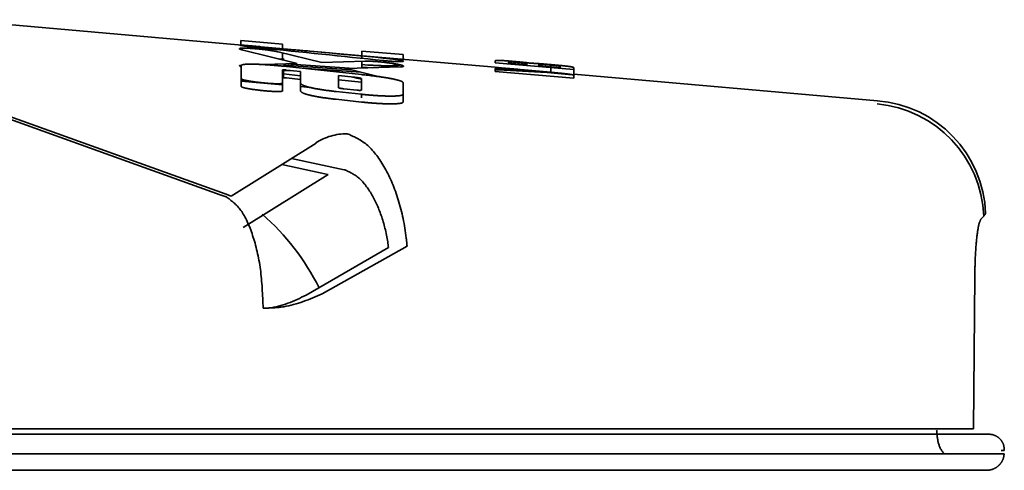
# Model space of a CAD drawing. Units: inches. Extents: x 0.3 to 10.6, y 0 to 7.8.
# Drawn here: x 1.9 to 1.9, y 3 to 3 of the extents above; entities that cross this region are included whole.
import ezdxf

# ---------------------------------------------------------------- set-up
doc = ezdxf.new("R2010")
doc.units = ezdxf.units.IN
doc.header["$MEASUREMENT"] = 0
doc.linetypes.add('PHANTOM', pattern=[0.49999999999999994, 0.25, -0.05, 0.05, -0.05, 0.05, -0.05])
doc.layers.add('Ref only', color=2, linetype='PHANTOM')

msp = doc.modelspace()

# ---------------------------------------------------------------- linework, layer by layer
at = {"layer": 'Ref only', "linetype": 'PHANTOM', "lineweight": 35, "ltscale": 0.5}
for p, q in [((1.874995258911456, 2.968360486483996), (1.856948292189523, 2.969945472517153)), ((1.869395428108726, 2.969051624929187), (1.869393982317719, 2.969044749396705)), ((1.869393982317719, 2.969044749396705), (1.869393982317719, 2.968852422071051)), ((1.869395428108726, 2.969051624929187), (1.871194745483228, 2.968893598766024)), ((1.871194745483228, 2.968694268930398), (1.871194745483228, 2.968893598766024)), ((1.869393982317719, 2.96865932172517), (1.869393982317719, 2.968708854071967)), ((1.869494351241331, 2.968632628702764), (1.87183448434318, 2.968052721131585)), ((1.872895139725127, 2.968089725019007), (1.871016161137161, 2.968553388765787)), ((1.871194745483228, 2.968629166228287), (1.871194745483228, 2.96868399528029)), ((1.871194745483228, 2.968509320628159), (1.871194745483228, 2.968211254596272)), ((1.874634867734384, 2.968591467898026), (1.874634867734384, 2.968392138062399)), ((1.874634867734384, 2.968591467898026), (1.876414381623274, 2.968435180988256)), ((1.876414381623274, 2.968235851152628), (1.876414381623274, 2.968435180988256)), ((1.869414779482069, 2.967390834967389), (1.869414779482069, 2.967968735052929)), ((1.87183448434318, 2.968052721131585), (1.870378257691593, 2.968003574433823)), ((1.87102416017572, 2.968253527282076), (1.871274769354757, 2.968234703107286)), ((1.871454710037627, 2.967960651845803), (1.874176434038329, 2.967773159797383)), ((1.87157542401332, 2.968028733510631), (1.874293119087287, 2.967839356552349)), ((1.874774118313089, 2.968151294999456), (1.872895139725127, 2.968089725019007)), ((1.874634867734384, 2.968375460703892), (1.874634867734384, 2.968274929374787)), ((1.874634867734384, 2.967850943459681), (1.874634867734384, 2.968146732065391)), ((1.874634867734384, 2.968003304777519), (1.874894832288783, 2.96798540191966)), ((1.880396360428252, 2.96788613139709), (1.874995258911456, 2.968360486483996)), ((1.875572154701841, 2.968175807703921), (1.875554464088554, 2.968177647319763)), ((1.880396360428252, 2.968167664723008), (1.880396360428252, 2.968085461232717)), ((1.883790819340287, 2.967787340775767), (1.880396360428252, 2.968085461232717)), ((1.880975968356491, 2.968059690966161), (1.880975968356491, 2.968108032962809)), ((1.881769877500011, 2.967989965403774), (1.880975968356491, 2.968059690966161)), ((1.881769877500011, 2.968041690720322), (1.881769877500011, 2.967989965403774)), ((1.882279860138899, 2.967945175862559), (1.882279860138899, 2.968000113082245)), ((1.882806118819454, 2.967898956867901), (1.882806118819454, 2.968002377835599)), ((1.869334755610543, 2.967949193363371), (1.869407757089922, 2.967912311186972)), ((1.871194745483228, 2.967765024600928), (1.871194745483228, 2.967202733775429)), ((1.871235887699664, 2.967933589739373), (1.871235887699664, 2.967951828990633)), ((1.871235887699664, 2.967933589739373), (1.874614522682302, 2.96757358790606)), ((1.871235887699664, 2.967597694414636), (1.871235887699664, 2.967773976198946)), ((1.871235887699664, 2.967736742700215), (1.871552860506741, 2.967747457510824)), ((1.871975091258692, 2.967518930464753), (1.871235887699664, 2.967597694414636)), ((1.871235887699664, 2.967597694414636), (1.871235887699664, 2.967438330997193)), ((1.871975091258692, 2.967701653618204), (1.871375138278365, 2.967766736944704)), ((1.871975091258692, 2.967195722945379), (1.871975091258692, 2.967701653618204)), ((1.872840471019996, 2.96779098333537), (1.872087779227355, 2.967842818610403)), ((1.872638371527062, 2.967784151652203), (1.872895139725127, 2.967792831332448)), ((1.872895139725127, 2.967792831332448), (1.873152095512776, 2.967729413103165)), ((1.874592776246375, 2.967670308147677), (1.872926683269464, 2.967785046196549)), ((1.873954890882533, 2.967827889004785), (1.876293667647582, 2.967907184679774)), ((1.875336077250454, 2.967486685798034), (1.873954890882533, 2.967827889004785)), ((1.875092511565468, 2.967866459765912), (1.874634867734384, 2.967898063104593)), ((1.880396360428252, 2.967881741171145), (1.880396360428252, 2.96788613139709)), ((1.880396360428252, 2.967752118847215), (1.880396360428252, 2.967832542884577)), ((1.880396360428252, 2.967752118847215), (1.880396360428252, 2.967710383051899)), ((1.880396360428252, 2.967710383051899), (1.883790819340287, 2.967412262594949)), ((1.882806118819454, 2.967674492873443), (1.881314608643624, 2.967805485678684)), ((1.883210307187509, 2.967863458774066), (1.882279860138899, 2.967945175862559)), ((1.882487831782418, 2.967672627117699), (1.8837266851717, 2.967563824051268)), ((1.882852263814323, 2.967663503180653), (1.882750791080921, 2.967672415086331)), ((1.882806118819454, 2.96766769740801), (1.882806118819454, 2.967873822709071)), ((1.883210307187509, 2.967917607928563), (1.883210307187509, 2.967863458774066)), ((1.883790819340287, 2.967787340775767), (1.883790819340287, 2.967872144188109)), ((1.883790819340287, 2.967537047139939), (1.883790819340287, 2.967787340775767)), ((1.896921273727093, 2.966434820648788), (1.883790819340287, 2.96758801094014)), ((1.883790819340287, 2.967537047139939), (1.883790819340287, 2.967453998390265)), ((1.869414779482069, 2.967390834967389), (1.869414779482069, 2.967054939642651)), ((1.871194745483228, 2.967125754459588), (1.869414779482069, 2.967282081076398)), ((1.871194745483228, 2.966866838450692), (1.871194745483228, 2.967202733775429)), ((1.871375138278365, 2.967430841619966), (1.871975091258692, 2.967365758293467)), ((1.871975091258692, 2.967195722945379), (1.871975091258692, 2.966859827620641)), ((1.873615806681146, 2.967531303027022), (1.873615806681146, 2.967012940551669)), ((1.874294427196192, 2.967457682228571), (1.873615806681146, 2.967531303027022)), ((1.874614522682302, 2.967237692581321), (1.873615806681146, 2.967344108217584)), ((1.874220660333473, 2.967465684897533), (1.874614522682302, 2.96736847730796)), ((1.874592751091201, 2.96740858554083), (1.874397522247234, 2.967422034316626)), ((1.874614522682302, 2.966904137325868), (1.874614522682302, 2.96739787450548)), ((1.876414381623274, 2.967217002521235), (1.876414381623274, 2.966717982818506)), ((1.883790819340287, 2.967412262594949), (1.883790819340287, 2.967453998390265)), ((1.868503175555485, 2.962376062337742), (1.855824157126891, 2.966925852642267)), ((1.855988548259679, 2.966980155935866), (1.868718882494866, 2.96241361027768)), ((1.871975091258692, 2.967057928086636), (1.872349199767539, 2.967032193073713)), ((1.872394496184837, 2.967020385610927), (1.871975091258692, 2.967057220108404)), ((1.874614522682302, 2.966721433518756), (1.873515889869802, 2.966838972282196)), ((1.873854069846654, 2.966956904036004), (1.874415141171886, 2.966897102271242)), ((1.874614522682302, 2.96656824200113), (1.874614522682302, 2.966721433518756)), ((1.876414381623274, 2.966382087493767), (1.876414381623274, 2.966717982818506)), ((1.873515889869802, 2.966503076957459), (1.874614522682302, 2.966385538194018)), ((1.873994377167145, 2.965010417368283), (1.874036773295163, 2.964999979854603)), ((1.872653283114586, 2.964611548753772), (1.868982453596237, 2.962318870938671)), ((1.872636790004844, 2.964615370021668), (1.872653283114586, 2.964611548753772)), ((1.871585415306425, 2.963944594100218), (1.873858196319102, 2.963459835103588)), ((1.873157506170818, 2.963255939698883), (1.871163690074088, 2.963681198571218)), ((1.873858196319102, 2.963459835103588), (1.8738880587286, 2.963452598999158)), ((1.873173999280558, 2.963252118430987), (1.869503169767018, 2.960959440614521)), ((1.873157506170818, 2.963255939698883), (1.873173999280558, 2.963252118430987)), ((1.868768112511097, 2.962280901532682), (1.86850317657446, 2.962376061971411)), ((1.868718882495005, 2.96241361027763), (1.868982453601044, 2.962318870937305)), ((1.901399846509138, 2.961329701915155), (1.901519676002485, 2.961454623414011)), ((1.872222936924612, 2.958036432548671), (1.875780038250218, 2.960093537934456)), ((1.872916424833743, 2.958090961934249), (1.876585061212461, 2.960148065419246)), ((1.90113191447046, 2.95886778731063), (1.901072518536539, 2.952253201209832)), ((1.85133343783693, 2.952023989335267), (1.901720802745666, 2.952023989335267)), ((1.851348239472523, 2.951169822668601), (1.902399039463768, 2.951169822668601)), ((1.902276691095844, 2.951315656001934), (1.902406205210285, 2.951315656001934)), ((1.901642957351635, 2.950461489335265), (1.851348131589926, 2.950461489335267))]:
    msp.add_line(p, q, dxfattribs=at)
for centre, radius, start, end in [((1.896447001998812, 2.961245989920999), 0.005076962623650757, 2.355184885458574, 84.77219204030574), ((1.896538764517958, 2.961386427871642), 0.005062500000000385, 2.026232203429547, 85.76848834500731), ((1.873961199118268, 2.962594224550865), 0.002416420599537981, 89.21329014216678, 123.2358831438553), ((1.863322654137852, 2.953586765234106), 0.0105933135625457, 26.76282973146565, 48.62452627882427)]:
    msp.add_arc(centre, radius, start, end, dxfattribs=at)
for centre, major_axis, ratio, start_param, end_param in [((1.869527147221538, 2.933643262055932), (0.1659107056041629, -0.01525189036337905), 0.2104085957461103, 1.553806544368939, 1.585754117664407), ((1.86111468784363, 2.934382091512645), (0.1657767979471831, -0.015240730198983), 0.2105783583709488, 1.502955617862578, 1.535003509572044), ((1.875213207556714, 2.933143880284258), (0.1662987795002319, -0.01528423950068856), 0.2099181529658501, 1.607200895168888, 1.614249121128183), ((1.879909755153124, 2.932731403081909), (0.05899745169187938, -0.007966010126603962), 0.5877532546661826, 1.638015268360997, 1.641768383787479), ((1.881314608643624, 2.932608020953744), (0.05794326728183954, -0.007977925190436252), 0.5981641445963866, 1.644187259589067, 1.668763718574291), ((1.88357354923596, 2.93240962809672), (0.05933964280968667, -0.007963906813150247), 0.5844474368187302, 1.67994372819255, 1.702477946745445), ((1.884882102787497, 2.932294703570356), (0.05798182414551398, -0.007977337004872716), 0.5977772259459827, 1.694022016399266, 1.730036769427453), ((1.879909755153124, 2.932731403081909), (0.05899745169187938, -0.007966010126603962), 0.5877532546661826, 1.619120888850065, 1.628407251442167)]:
    msp.add_ellipse(centre, major_axis=major_axis, ratio=ratio, start_param=start_param, end_param=end_param, dxfattribs=at)
for points, knots in [([(1.869356456999432, 2.968845276533847), (1.869364708064518, 2.968846786957381), (1.869378897825225, 2.968849384506704), (1.869501611139791, 2.968841299950232), (1.869665709150441, 2.968827980833584), (1.869883842422778, 2.968809171352973), (1.870085904949539, 2.968791451732325), (1.870213839641272, 2.968780112367635), (1.870254351964709, 2.968776521597973)], [0, 0, 0, 0, 0.2271591726398354, 0.3906567537908702, 0.5547907473957246, 0.7065637676718132, 0.9070792809082077, 1, 1, 1, 1]), ([(1.870254351964709, 2.968723346253804), (1.870126255164047, 2.968737095603662), (1.869870291500643, 2.968764569622845), (1.869569852941572, 2.968804856382512), (1.869385604313319, 2.968833938812039), (1.869364810568571, 2.968842027162622), (1.869356456999432, 2.968845276533847)], [0, 0, 0, 0, 0.2692329462243613, 0.537982610561369, 0.8143915752684515, 0.9999999999999999, 0.9999999999999999, 0.9999999999999999, 0.9999999999999999]), ([(1.869442182652618, 2.968714176296902), (1.869412814426585, 2.968712011447671), (1.869348991734501, 2.968707306822147), (1.869339746577507, 2.96869641424243), (1.869334755610543, 2.96869053391984)], [0, 0, 0, 0, 0.4601533572902993, 1, 1, 1, 1]), ([(1.869334755610543, 2.96869053391984), (1.869337261042627, 2.968686183477519), (1.869342270762695, 2.968677484579495), (1.869390323897351, 2.968658158044623), (1.869453777195853, 2.9686425859759), (1.869494351241331, 2.968632628702764)], [0, 0, 0, 0, 0.2651020286801416, 0.530082999382337, 1, 1, 1, 1]), ([(1.869442182652618, 2.968714176296902), (1.86949305047599, 2.968715166190218), (1.869594618991174, 2.968717142724453), (1.869820380213136, 2.968706415958867), (1.87006075762463, 2.968689238793519), (1.870221260247712, 2.968673460554263), (1.870295494181144, 2.968666162974073)], [0, 0, 0, 0, 0.2495730891176918, 0.4983261797377715, 0.7679712626297134, 1, 1, 1, 1]), ([(1.871194745483228, 2.96868399528029), (1.87096007952597, 2.96870225951898), (1.870491379206284, 2.968738738838829), (1.870047927871374, 2.968767164450996), (1.869905798182957, 2.96876475533834), (1.869884360177933, 2.968764391961979)], [0, 0, 0, 0, 0.4598849991538739, 0.9185322346716721, 1, 1, 1, 1]), ([(1.870295494181144, 2.968666162974073), (1.870381022331179, 2.96865638091717), (1.870583127198994, 2.968633265705201), (1.870742040992807, 2.968607073201995), (1.87083370453705, 2.968591965025298)], [0, 0, 0, 0, 0.4231869868327633, 1, 1, 1, 1]), ([(1.871016161137161, 2.968553388765787), (1.870970203369797, 2.968564219629216), (1.8709161654804, 2.968576954734373), (1.870844430805805, 2.9685900125323), (1.87083370453705, 2.968591965025298)], [0, 0, 0, 0, 0.8504730269832784, 1, 1, 1, 1]), ([(1.869413081440282, 2.967969922939108), (1.869385261795129, 2.967966898809737), (1.869340211378388, 2.967962001612533), (1.869336265008359, 2.967952736905517), (1.869334755610543, 2.967949193363371)], [0, 0, 0, 0, 0.6175224818167869, 1, 1, 1, 1]), ([(1.869414779482069, 2.96796873505293), (1.869429498700224, 2.967982389843734), (1.869459000707193, 2.968009758398865), (1.869713080242859, 2.968026431156697), (1.870083807791888, 2.968021597024118), (1.870529970324693, 2.967997617325945), (1.870926939943336, 2.967965236103126), (1.871161538717709, 2.967941205508964), (1.871235887699664, 2.967933589739373)], [0, 0, 0, 0, 0.1912733842300793, 0.3833728569303163, 0.5581720583970323, 0.7308235818289873, 0.9146926802540459, 1, 1, 1, 1]), ([(1.871235887699664, 2.967951828990633), (1.871239109910599, 2.967956604960439), (1.871243855011496, 2.967963638161884), (1.871301558831417, 2.96796709581943), (1.871368921661274, 2.967965995804533), (1.871424826844178, 2.967962513339857), (1.871454710037627, 2.967960651845803)], [0, 0, 0, 0, 0.4013669542877545, 0.5910620792648754, 0.7814089793072022, 1, 1, 1, 1]), ([(1.871442567145175, 2.968039494182293), (1.871466108641203, 2.968037272778441), (1.871510905731999, 2.968033045671128), (1.871554662186133, 2.968030121153469), (1.87157542401332, 2.968028733510631)], [0, 0, 0, 0, 0.5255139476236065, 1, 1, 1, 1]), ([(1.875515130321192, 2.968110880174719), (1.875443874436325, 2.968118220903413), (1.875301224672132, 2.968132916576888), (1.875088256819966, 2.968146483954885), (1.874909365073609, 2.96815247307813), (1.874817681153042, 2.968151674457364), (1.874774118313089, 2.968151294999456)], [0, 0, 0, 0, 0.257143192003533, 0.5147843686343178, 0.7694538937685779, 1, 1, 1, 1]), ([(1.874894832288783, 2.96798540191966), (1.875086464746358, 2.967974334676925), (1.875468572304603, 2.967952267031646), (1.875915471684101, 2.967952209762415), (1.876228301050419, 2.967965911467906), (1.876293925685372, 2.967990672957296), (1.87631856596167, 2.967999970227148)], [0, 0, 0, 0, 0.2664664149438716, 0.5313235161564649, 0.8240246507318951, 1, 1, 1, 1]), ([(1.87643427456309, 2.96793701653882), (1.876419552032676, 2.967948370312864), (1.876390239253947, 2.967970975847166), (1.87619300500857, 2.968015246330218), (1.875911386489216, 2.968064037718212), (1.875650682437465, 2.96809485621188), (1.875515130321192, 2.968110880174719)], [0, 0, 0, 0, 0.2281284258714603, 0.4542071153444008, 0.7162169898573071, 1, 1, 1, 1]), ([(1.875554464088554, 2.968288148635515), (1.875672400193084, 2.968276454064152), (1.875908051952797, 2.968253086781236), (1.876190913298581, 2.968217496575426), (1.876393190238071, 2.96818351550774), (1.876420756040968, 2.968165109252226), (1.87643427456309, 2.968156082656001)], [0, 0, 0, 0, 0.2476795281183402, 0.4948960869851993, 0.7522924165314706, 1, 1, 1, 1]), ([(1.875572154701841, 2.968175807703921), (1.875666921452373, 2.968166540207254), (1.875779878199555, 2.968155493861652), (1.875890870126097, 2.968147529161103), (1.875908743717735, 2.968146246565067)], [0, 0, 0, 0, 0.8389649392164167, 1, 1, 1, 1]), ([(1.87643427456309, 2.968156082656001), (1.876426633956724, 2.968149709098893), (1.876413433401995, 2.968138697605116), (1.876295507305988, 2.968131227344403), (1.876133663638429, 2.968133086382736), (1.875991994837992, 2.96814051836331), (1.875917662507772, 2.968145632896102), (1.875908743717735, 2.968146246565067)], [0, 0, 0, 0, 0.311000275568291, 0.5373102557043742, 0.7646980718667686, 0.9717672177657437, 1, 1, 1, 1]), ([(1.881237289247695, 2.96813663729703), (1.881114086847093, 2.968147257566913), (1.880916948071583, 2.968164251286112), (1.880681265158673, 2.96818119444876), (1.880521719819326, 2.968189027146305), (1.880411648804989, 2.968187043018395), (1.880402015929052, 2.968174833173062), (1.880396360428252, 2.968167664723008)], [0, 0, 0, 0, 0.2335846953841953, 0.3737638276546569, 0.5140340107185507, 0.7146873832577616, 1, 1, 1, 1]), ([(1.880975968356491, 2.968108032962809), (1.880978662645591, 2.96811221337333), (1.880982865890052, 2.968118735051863), (1.881035629311155, 2.968121568591331), (1.881106028196053, 2.968119748145374), (1.881206343996544, 2.968113678458017), (1.881298088317276, 2.968106381399331), (1.881354538850173, 2.968101468642803), (1.881366593356493, 2.968100419567594)], [0, 0, 0, 0, 0.311169584145179, 0.4854422757588805, 0.6272951772035069, 0.7695938101706998, 0.9507988192692306, 1, 1, 1, 1]), ([(1.881946201284732, 2.968060249401446), (1.881886126499527, 2.968069002354274), (1.881785437225139, 2.968083672876457), (1.881547390606688, 2.968108321112696), (1.881367136468716, 2.968125160077946), (1.881263219438202, 2.968134345322853), (1.881237289247695, 2.96813663729703)], [0, 0, 0, 0, 0.3882866009555385, 0.6507937726620281, 0.912863329942795, 0.9999999999999999, 0.9999999999999999, 0.9999999999999999, 0.9999999999999999]), ([(1.881366593356493, 2.968100419567594), (1.881424282947942, 2.96809515796395), (1.881519764094239, 2.968086449565528), (1.881636253278254, 2.968073066775822), (1.881715779511358, 2.968061413953509), (1.881762762292555, 2.968050640052179), (1.881767502628604, 2.968044677774807), (1.881769877500011, 2.968041690720322)], [0, 0, 0, 0, 0.2483254368852896, 0.410999571555078, 0.5738475577737697, 0.786500948520606, 1, 1, 1, 1]), ([(1.882806118819454, 2.968002377835599), (1.882676319920716, 2.968013582772339), (1.882458830840724, 2.968032357595599), (1.882194196206672, 2.968052001329284), (1.882028632791647, 2.968061201356304), (1.881972777428365, 2.968060556314299), (1.881946201284732, 2.968060249401446)], [0, 0, 0, 0, 0.3371576850372304, 0.5649363395406027, 0.7929954502048704, 1, 1, 1, 1]), ([(1.882279860138899, 2.968000113082245), (1.882286074750988, 2.968004713222872), (1.882295213024459, 2.968011477497533), (1.882390190058834, 2.968010562856858), (1.882493863562457, 2.968005083356689), (1.882623186735286, 2.967995679500549), (1.882714211975648, 2.967987870434257), (1.882763620266214, 2.967983631691081)], [0, 0, 0, 0, 0.3440072120297758, 0.5058452458655226, 0.6685202089117689, 0.8200735337884695, 1, 1, 1, 1]), ([(1.882763620266214, 2.967983631691081), (1.882830257160007, 2.967977579132288), (1.882937075012796, 2.967967876979363), (1.883063792978566, 2.967953457809604), (1.883148884952567, 2.967941153903271), (1.883202563288382, 2.967928852070071), (1.883207573882485, 2.967921576687452), (1.883210307187509, 2.967917607928563)], [0, 0, 0, 0, 0.2441145291801678, 0.3913116046975852, 0.5385661582817843, 0.7482854502513386, 1, 1, 1, 1]), ([(1.883790819340287, 2.967872144188109), (1.883779058635971, 2.96788138297723), (1.883758783336058, 2.96789731052844), (1.883593762160627, 2.967923741002831), (1.883372590246513, 2.967949422026891), (1.883100240095844, 2.967976163937775), (1.882903273286724, 2.967993718831702), (1.882806118819454, 2.968002377835599)], [0, 0, 0, 0, 0.2843536443725523, 0.4902219514788732, 0.6613408353679892, 0.8329553549040268, 1, 1, 1, 1]), ([(1.871375138278365, 2.967766736944704), (1.871358061235169, 2.967768377209218), (1.871326568953878, 2.967771402069604), (1.871281774399039, 2.967774072210609), (1.871243828738736, 2.967774858399939), (1.871211486473028, 2.967773261531518), (1.871196591312083, 2.967769545043375), (1.871195212566912, 2.967766168490788), (1.871194745483228, 2.967765024600928)], [0, 0, 0, 0, 0.1642111312568397, 0.302826612087035, 0.4415840287206527, 0.6155495168790528, 0.8697579858757064, 0.9999999999999999, 0.9999999999999999, 0.9999999999999999, 0.9999999999999999]), ([(1.874614522682302, 2.96757358790606), (1.874876545957559, 2.96754397017992), (1.875359821665977, 2.967489343248141), (1.875928788114487, 2.96739717265856), (1.876280259018182, 2.967313398502558), (1.876403220850573, 2.967254522818624), (1.876411916327397, 2.967225290355505), (1.876414381623274, 2.967217002521235)], [0, 0, 0, 0, 0.257198092407294, 0.4743761415496578, 0.6916580279016483, 0.9125805050193619, 1, 1, 1, 1]), ([(1.876293667647582, 2.967907184679774), (1.876318284019744, 2.967908377477005), (1.87638662540316, 2.967911688989045), (1.876428975368365, 2.967922789255197), (1.876432893939883, 2.967933309840176), (1.87643427456309, 2.96793701653882)], [0, 0, 0, 0, 0.2671991533366673, 0.7418136053875057, 1, 1, 1, 1]), ([(1.880396360428252, 2.967832542884577), (1.880402976046522, 2.967840430813609), (1.880413246855435, 2.967852676896814), (1.88053189385723, 2.967853766051671), (1.880685937724808, 2.967846185952344), (1.880905453965351, 2.967830239950577), (1.881099432966883, 2.967813982923965), (1.8812172234431, 2.96780367869419), (1.881237289247695, 2.967801923351417)], [0, 0, 0, 0, 0.31335313986284, 0.4864836648735668, 0.6298583935620761, 0.7735982521659361, 0.9614320836637776, 1, 1, 1, 1]), ([(1.881237289247695, 2.967801923351417), (1.881326884595847, 2.967793894100514), (1.88150674788872, 2.967777775322735), (1.881734717664235, 2.967754217196558), (1.881871058503569, 2.967737223346083), (1.881926707503828, 2.967728468003807), (1.881946201284732, 2.967725401017458)], [0, 0, 0, 0, 0.2986341249972198, 0.5995101106674248, 0.8597088515505581, 1, 1, 1, 1]), ([(1.881946201284732, 2.967725401017458), (1.881981404382801, 2.967725616471188), (1.882052078941467, 2.967726049021109), (1.88226592557592, 2.967712333182768), (1.88252815067589, 2.967691778650335), (1.882710029837968, 2.967676021894472), (1.882806118819454, 2.96766769740801)], [0, 0, 0, 0, 0.2612559645541109, 0.5245035524334192, 0.7487894224669944, 1, 1, 1, 1]), ([(1.882806118819454, 2.96766769740801), (1.882913912214386, 2.967658076252813), (1.883130284331182, 2.967638763847661), (1.883409356697571, 2.967610837263699), (1.883628336846796, 2.967584284139966), (1.883766502111088, 2.967559777977336), (1.883782688140467, 2.967544647881762), (1.883790819340287, 2.967537047139939)], [0, 0, 0, 0, 0.185031149896577, 0.3714103410687191, 0.5348084710414244, 0.7663067829638218, 1, 1, 1, 1]), ([(1.870295494181144, 2.96722026699346), (1.870178812849039, 2.967233732146437), (1.869945860362147, 2.967260615117483), (1.869665063731707, 2.967307579019704), (1.869459181416543, 2.967353894898238), (1.869429277805411, 2.967378773126547), (1.869414779482069, 2.967390834967389)], [0, 0, 0, 0, 0.245178870900447, 0.4894958488929969, 0.7524896168291055, 1, 1, 1, 1]), ([(1.869417749957242, 2.967281820192576), (1.869425351571687, 2.967292750743044), (1.869438109711682, 2.96731109598985), (1.869539338423484, 2.967319495072815), (1.86958025257235, 2.967322889775015)], [0, 0, 0, 0, 0.5958246614325411, 1, 1, 1, 1]), ([(1.871194745483228, 2.967202733775429), (1.871187491830151, 2.967195553823696), (1.871174139130693, 2.967182336795453), (1.871058255719158, 2.967173639836926), (1.870891783487478, 2.967174962044425), (1.870682775457144, 2.967185681980999), (1.870478411272442, 2.967201720203879), (1.870349020037223, 2.967214839765295), (1.870295494181144, 2.96722026699346)], [0, 0, 0, 0, 0.2012343015557672, 0.3704369536437001, 0.5400243856436003, 0.7019947774728279, 0.8767228350160516, 1, 1, 1, 1]), ([(1.871194745483228, 2.96742912927619), (1.871197414872082, 2.967431934621202), (1.871201486500555, 2.967436213624093), (1.871233792283705, 2.967438725144805), (1.871269104946217, 2.967438671059624), (1.871311157325911, 2.967436551968546), (1.871347768262444, 2.967433571441783), (1.871368418612279, 2.967431511823854), (1.871375138278365, 2.967430841619966)], [0, 0, 0, 0, 0.3306356768928291, 0.5043197936795882, 0.6511364831532346, 0.7985664474022239, 0.9344531098486301, 1, 1, 1, 1]), ([(1.873515889869802, 2.966838972282197), (1.873325110143325, 2.96686139016721), (1.872944362874977, 2.96690613050015), (1.872462493055567, 2.966992996379293), (1.872072256344291, 2.967095760330641), (1.872010289546727, 2.967159511245623), (1.871975091258692, 2.967195722945379)], [0, 0, 0, 0, 0.1880645870730721, 0.3753285483934155, 0.6451750526619261, 1, 1, 1, 1]), ([(1.874614522682302, 2.96739787450548), (1.874608858447127, 2.967401862847819), (1.874597601114223, 2.967409789442683), (1.874527147872394, 2.967425474604462), (1.874437167247651, 2.967440683300656), (1.874350890640349, 2.967451894126643), (1.874305267535634, 2.967456570978796), (1.874294427196192, 2.967457682228571)], [0, 0, 0, 0, 0.230078696270466, 0.4572678213684443, 0.7321524698306431, 0.9363577256822403, 1, 1, 1, 1]), ([(1.869414779482069, 2.967054939642651), (1.869428318314894, 2.967043303857053), (1.869455330143621, 2.967020088868595), (1.869647371136574, 2.966975198410542), (1.869923919664043, 2.966927490170275), (1.870171987103818, 2.966898703760564), (1.870295494181144, 2.966884371668722)], [0, 0, 0, 0, 0.2396395722400295, 0.4781138201574954, 0.740164864728529, 1, 1, 1, 1]), ([(1.870295494181144, 2.966884371668722), (1.870404856098599, 2.966873704630454), (1.870592794601217, 2.966855373320562), (1.870850967195768, 2.966840444489797), (1.871034172512944, 2.966837146921137), (1.871150628172019, 2.966844167141431), (1.871191122997837, 2.966855713101921), (1.871193954406971, 2.966864408903484), (1.871194745483228, 2.966866838450692)], [0, 0, 0, 0, 0.2478303058408047, 0.4258964881632312, 0.6046694826159477, 0.7679493696858187, 0.935166648340586, 1, 1, 1, 1]), ([(1.871975091258692, 2.966859827620641), (1.872011993518816, 2.966822494758744), (1.872074752925313, 2.966759003030927), (1.872465329207072, 2.966656948910312), (1.872935291933356, 2.966571492317745), (1.873319859743876, 2.966526176370754), (1.873515889869802, 2.966503076957459)], [0, 0, 0, 0, 0.3649699104975903, 0.6207016831952246, 0.8066559530663056, 1, 1, 1, 1]), ([(1.873615806681146, 2.967012940551669), (1.873621033184717, 2.96700661908995), (1.873629204846461, 2.966996735456243), (1.873690354280237, 2.966980703678001), (1.873761501708104, 2.9669678318038), (1.873822586781076, 2.966960620645581), (1.873854069846654, 2.966956904036004)], [0, 0, 0, 0, 0.395488116786871, 0.6183474415118535, 0.8032974024126893, 1, 1, 1, 1]), ([(1.874415141171886, 2.966897102271242), (1.874432046105673, 2.966895534234362), (1.874465991752526, 2.966892385566237), (1.874513415882884, 2.966889778395742), (1.874555292252795, 2.966889299960164), (1.87459418857472, 2.966891896457253), (1.874611954500676, 2.966897461923426), (1.874613886003102, 2.96690248242349), (1.874614522682302, 2.966904137325868)], [0, 0, 0, 0, 0.1288927369352995, 0.2588207316069241, 0.3749364297939136, 0.5466130620210107, 0.8505505203295606, 1, 1, 1, 1]), ([(1.876414381623274, 2.966717982818506), (1.876388336662378, 2.966697093243044), (1.876342797062085, 2.966660567831442), (1.87602910890117, 2.966639838558732), (1.875645408402452, 2.966642596200333), (1.875208441752788, 2.966665993690598), (1.874852233311364, 2.966696590622175), (1.874663864799315, 2.966716276824187), (1.874614522682302, 2.966721433518756)], [0, 0, 0, 0, 0.271572664463871, 0.4748446596052557, 0.637521719844455, 0.8009873023819338, 0.9478696959152348, 1, 1, 1, 1]), ([(1.874614522682302, 2.966385538194018), (1.874769811438119, 2.966370036787886), (1.875081285755803, 2.966338944453656), (1.875530669363455, 2.966311503227787), (1.87589880166642, 2.966303132315574), (1.876209920823799, 2.966313064263326), (1.876387544240862, 2.96634090164167), (1.876407051081005, 2.966370837714446), (1.876414381623274, 2.966382087493767)], [0, 0, 0, 0, 0.1610410818235175, 0.3230121898795889, 0.4700927778683942, 0.6271084879545274, 0.8598698215039233, 1, 1, 1, 1]), ([(1.874036773295163, 2.964999979854603), (1.874324238922158, 2.964870369170529), (1.874896441257485, 2.964612378199976), (1.875658681788915, 2.963578395999153), (1.876250060823383, 2.962185258525312), (1.87650470437069, 2.96096299227974), (1.876574596997111, 2.960274361202075), (1.876584458978991, 2.9601553339573), (1.876585061212461, 2.960148065419246)], [0, 0, 0, 0, 0.2360701295548636, 0.4698992392366466, 0.7065518357515427, 0.9493754441234831, 0.9969085522264505, 1, 1, 1, 1]), ([(1.8738880587286, 2.963452598999158), (1.874091254262057, 2.963362762364262), (1.874496015239703, 2.963183809788141), (1.875051764226866, 2.962467519533834), (1.87549713059016, 2.961503128686302), (1.875703705701712, 2.960658879043607), (1.87576946209184, 2.960182313180659), (1.875779278104156, 2.960099918526693), (1.875780038250218, 2.960093537934456)], [0, 0, 0, 0, 0.2355124777132109, 0.4691356109318874, 0.7059694585462717, 0.9492637790961694, 0.9960710176983963, 1, 1, 1, 1]), ([(1.868768123049774, 2.962280897459869), (1.86898557589004, 2.962125268127271), (1.869420482618382, 2.961814008712163), (1.869935421911668, 2.960674777934583), (1.870289918228478, 2.959189952644041), (1.870337618868962, 2.958044648818414), (1.870361469117748, 2.957471998621325)], [0, 0, 0, 0, 0.2499994710327053, 0.5000001467055275, 0.750000822378393, 1, 1, 1, 1]), ([(1.901399846730238, 2.961329696553314), (1.901366126768881, 2.961265604311229), (1.901298685245772, 2.961137416785147), (1.90120358886754, 2.960487645700554), (1.901144104026125, 2.95969031442135), (1.901135365511816, 2.959100656756648), (1.90113191447046, 2.95886778731063)], [0, 0, 0, 0, 0.2740070586772634, 0.5480271221202423, 0.8215054598836711, 0.9999999999999999, 0.9999999999999999, 0.9999999999999999, 0.9999999999999999]), ([(1.901519676002485, 2.961454623414011), (1.90154293612254, 2.961486863854165), (1.901581639719122, 2.961540510223416), (1.901591779150182, 2.961554553105594), (1.901602538165269, 2.961569433876973), (1.901598130209104, 2.961563326404163), (1.901598109764651, 2.961563298077219)], [0, 0, 0, 0, 0.5001280811355568, 0.8321863965274685, 0.9992216671442313, 1, 1, 1, 1]), ([(1.870361469074579, 2.957472009042888), (1.870662135944354, 2.957480591843267), (1.87155519138757, 2.957506084896764), (1.872373570892025, 2.957857715531675), (1.87291642483336, 2.958090961935105)], [0, 0, 0, 0, 0.3366721204792024, 1, 1, 1, 1]), ([(1.870491989397964, 2.957471500588156), (1.870532097954747, 2.957474066941679), (1.87114377100165, 2.957513204956244), (1.871701644368004, 2.957783686754013), (1.872222936924222, 2.958036432549519)], [0, 0, 0, 0, 0.06557188842350786, 1, 1, 1, 1]), ([(1.901072518536539, 2.952253201209833), (1.900629992412528, 2.952253201117295), (1.899744961509205, 2.952253200932229), (1.897217086277594, 2.952253200601615), (1.893382711419481, 2.952253201120668), (1.887908037258759, 2.952253200586935), (1.881337911023012, 2.952253200979446), (1.873899769952422, 2.952253200934201), (1.86577008885755, 2.952253200894298), (1.858145407588093, 2.95225320132895), (1.853280564013888, 2.952253200906824), (1.85132943693702, 2.952253200737524)], [0, 0, 0, 0, 0.08758869190277745, 0.1751731590724136, 0.2989616244427779, 0.4227502206750085, 0.5464020909375751, 0.6700628948482382, 0.7936458079445295, 0.9172381916492867, 1, 1, 1, 1]), ([(1.899820871724815, 2.951169822668601), (1.899796875220769, 2.951194895248197), (1.89964205952943, 2.951356653341649), (1.89951507365282, 2.951722930669296), (1.899491755125243, 2.952053085248778), (1.89948147231282, 2.952198674098697)], [0, 0, 0, 0, 0.09300672148669882, 0.600041566858823, 1, 1, 1, 1]), ([(1.902406205210285, 2.951315656001934), (1.902402396638008, 2.951394180715774), (1.90239476966376, 2.951551432811033), (1.90228247557034, 2.951763965511636), (1.902110549896664, 2.951922718765577), (1.901912847097369, 2.952010498096191), (1.901778888581836, 2.952019908767962), (1.901720802745666, 2.952023989335267)], [0, 0, 0, 0, 0.2160825037304098, 0.4327227034530342, 0.6418499942395914, 0.8447023507512273, 1, 1, 1, 1]), ([(1.902399039463768, 2.951169822668601), (1.902391099583772, 2.951108031700784), (1.902372610540828, 2.950964143397869), (1.902260077661499, 2.950756049971029), (1.902071814755116, 2.950578530911611), (1.901852855331493, 2.950477076003501), (1.901704131289952, 2.950466032008244), (1.901642957351635, 2.950461489335265)], [0, 0, 0, 0, 0.1665643177123625, 0.3878666712754897, 0.6145657965849509, 0.8414612194458763, 1, 1, 1, 1])]:
    msp.add_open_spline(points, degree=3, knots=knots, dxfattribs=at)

doc.saveas('drawing.dxf')
